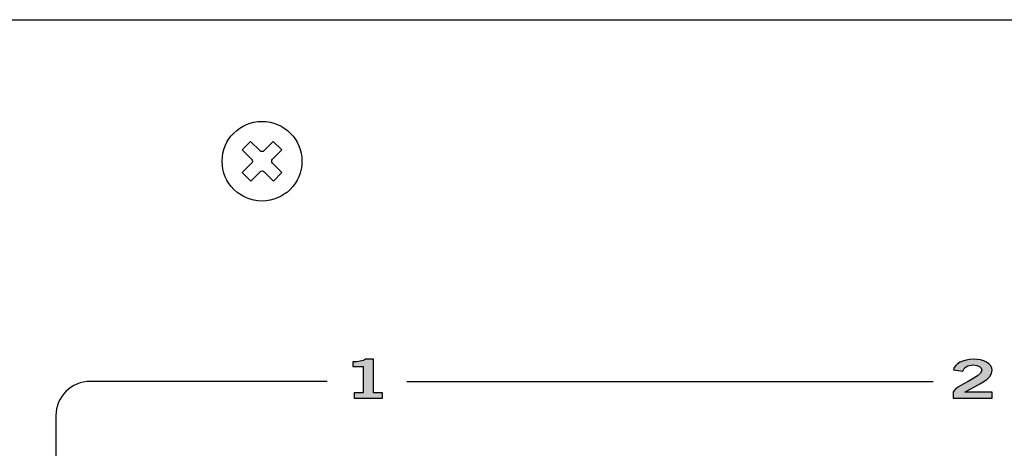
# Model space of a CAD drawing. Extents: x 0 to 19, y 0 to 3.5.
# Drawn here: x 5.3 to 8.3, y 2.1 to 3.5 of the extents above; entities that cross this region are included whole.
import ezdxf

# ---------------------------------------------------------------- set-up
doc = ezdxf.new("R2010")
doc.units = 0
doc.header["$MEASUREMENT"] = 0
for name, color, linetype in [('GRAY', 7, 'CONTINUOUS'), ('HARDWARE', 7, 'CONTINUOUS'), ('METAL', 7, 'CONTINUOUS'), ('WHITE', 7, 'CONTINUOUS')]:
    doc.layers.add(name, color=color, linetype=linetype)

# ---------------------------------------------------------------- blocks, each defined once
blk = doc.blocks.new('BLOCK_16')
at = {"layer": 'WHITE'}
h = blk.add_hatch(color=7, dxfattribs=at)
h.dxf.hatch_style = 2
edge = h.paths.add_edge_path()
edge.add_spline(control_points=[(6.3021, 2.2931), (6.3021, 2.2931), (6.3021, 2.3098), (6.3021, 2.3098), (6.3021, 2.3098), (6.3301, 2.3098), (6.3301, 2.3098), (6.3301, 2.3098), (6.3301, 2.3927), (6.3301, 2.3927), (6.3301, 2.3927), (6.2981, 2.3927), (6.2981, 2.3927), (6.2981, 2.3927), (6.2981, 2.4067), (6.2981, 2.4067), (6.3146, 2.4072), (6.3291, 2.4097), (6.3374, 2.4151), (6.3374, 2.4151), (6.3626, 2.4151), (6.3626, 2.4151), (6.3626, 2.4151), (6.3626, 2.3098), (6.3626, 2.3098), (6.3626, 2.3098), (6.3904, 2.3098), (6.3904, 2.3098), (6.3904, 2.3098), (6.3904, 2.2931), (6.3904, 2.2931), (6.3904, 2.2931), (6.3021, 2.2931), (6.3021, 2.2931)], knot_values=[0, 0, 0, 0, 1, 1, 1, 2, 2, 2, 3, 3, 3, 4, 4, 4, 5, 5, 5, 6, 6, 6, 7, 7, 7, 8, 8, 8, 9, 9, 9, 10, 10, 10, 11, 11, 11, 11], degree=3, periodic=1)
blk.add_open_spline([(6.3021, 2.2931), (6.3021, 2.2931), (6.3021, 2.3098), (6.3021, 2.3098), (6.3021, 2.3098), (6.3301, 2.3098), (6.3301, 2.3098), (6.3301, 2.3098), (6.3301, 2.3927), (6.3301, 2.3927), (6.3301, 2.3927), (6.2981, 2.3927), (6.2981, 2.3927), (6.2981, 2.3927), (6.2981, 2.4067), (6.2981, 2.4067), (6.3146, 2.4072), (6.3291, 2.4097), (6.3374, 2.4151), (6.3374, 2.4151), (6.3626, 2.4151), (6.3626, 2.4151), (6.3626, 2.4151), (6.3626, 2.3098), (6.3626, 2.3098), (6.3626, 2.3098), (6.3904, 2.3098), (6.3904, 2.3098), (6.3904, 2.3098), (6.3904, 2.2931), (6.3904, 2.2931), (6.3904, 2.2931), (6.3021, 2.2931), (6.3021, 2.2931)], degree=3, knots=[0, 0, 0, 0, 1, 1, 1, 2, 2, 2, 3, 3, 3, 4, 4, 4, 5, 5, 5, 6, 6, 6, 7, 7, 7, 8, 8, 8, 9, 9, 9, 10, 10, 10, 11, 11, 11, 11], dxfattribs=at)
blk = doc.blocks.new('BLOCK_17')
at = {"layer": 'WHITE'}
h = blk.add_hatch(color=7, dxfattribs=at)
h.dxf.hatch_style = 2
edge = h.paths.add_edge_path()
edge.add_spline(control_points=[(8.1796, 2.2931), (8.1796, 2.2931), (8.1796, 2.313), (8.1796, 2.313), (8.1851, 2.3318), (8.2686, 2.3584), (8.2686, 2.3804), (8.2686, 2.3909), (8.2584, 2.3971), (8.2419, 2.3971), (8.2239, 2.3971), (8.2134, 2.3891), (8.2094, 2.3781), (8.2094, 2.3781), (8.1804, 2.3823), (8.1804, 2.3823), (8.1841, 2.4007), (8.2101, 2.4151), (8.2424, 2.4151), (8.2741, 2.4151), (8.3011, 2.4029), (8.3011, 2.3804), (8.3011, 2.3511), (8.2606, 2.3391), (8.2156, 2.3118), (8.2156, 2.3118), (8.3011, 2.3118), (8.3011, 2.3118), (8.3011, 2.3118), (8.3011, 2.2931), (8.3011, 2.2931), (8.3011, 2.2931), (8.1796, 2.2931), (8.1796, 2.2931)], knot_values=[0, 0, 0, 0, 1, 1, 1, 2, 2, 2, 3, 3, 3, 4, 4, 4, 5, 5, 5, 6, 6, 6, 7, 7, 7, 8, 8, 8, 9, 9, 9, 10, 10, 10, 11, 11, 11, 11], degree=3, periodic=1)
blk.add_open_spline([(8.1796, 2.2931), (8.1796, 2.2931), (8.1796, 2.313), (8.1796, 2.313), (8.1851, 2.3318), (8.2686, 2.3584), (8.2686, 2.3804), (8.2686, 2.3909), (8.2584, 2.3971), (8.2419, 2.3971), (8.2239, 2.3971), (8.2134, 2.3891), (8.2094, 2.3781), (8.2094, 2.3781), (8.1804, 2.3823), (8.1804, 2.3823), (8.1841, 2.4007), (8.2101, 2.4151), (8.2424, 2.4151), (8.2741, 2.4151), (8.3011, 2.4029), (8.3011, 2.3804), (8.3011, 2.3511), (8.2606, 2.3391), (8.2156, 2.3118), (8.2156, 2.3118), (8.3011, 2.3118), (8.3011, 2.3118), (8.3011, 2.3118), (8.3011, 2.2931), (8.3011, 2.2931), (8.3011, 2.2931), (8.1796, 2.2931), (8.1796, 2.2931)], degree=3, knots=[0, 0, 0, 0, 1, 1, 1, 2, 2, 2, 3, 3, 3, 4, 4, 4, 5, 5, 5, 6, 6, 6, 7, 7, 7, 8, 8, 8, 9, 9, 9, 10, 10, 10, 11, 11, 11, 11], dxfattribs=at)
blk = doc.blocks.new('BLOCK_40')
at = {"layer": 'HARDWARE', "color": 7}
for points, knots in [([(6.138, 3.036), (6.138, 3.105), (6.082, 3.161), (6.013, 3.161), (5.944, 3.161), (5.888, 3.105), (5.888, 3.036), (5.888, 2.967), (5.944, 2.911), (6.013, 2.911), (6.082, 2.911), (6.138, 2.967), (6.138, 3.036)], [0, 0, 0, 0, 1, 1, 1, 2, 2, 2, 3, 3, 3, 4, 4, 4, 4]), ([(6.0191, 3.0689), (6.0191, 3.0689), (6.0484, 3.0983), (6.0484, 3.0983), (6.0484, 3.0983), (6.0751, 3.0717), (6.0751, 3.0717), (6.0751, 3.0717), (6.0459, 3.0423), (6.0459, 3.0423), (6.0424, 3.0388), (6.0424, 3.0333), (6.0459, 3.0299), (6.0459, 3.0299), (6.0753, 3.0006), (6.0753, 3.0006), (6.0753, 3.0006), (6.0487, 2.9739), (6.0487, 2.9739), (6.0487, 2.9739), (6.0193, 3.0031), (6.0193, 3.0031), (6.0158, 3.0066), (6.0103, 3.0065), (6.0068, 3.0031), (6.0068, 3.0031), (5.9776, 2.9737), (5.9776, 2.9737), (5.9776, 2.9737), (5.9509, 3.0003), (5.9509, 3.0003), (5.9509, 3.0003), (5.9801, 3.0297), (5.9801, 3.0297), (5.9836, 3.0332), (5.9835, 3.0387), (5.9801, 3.0421), (5.9801, 3.0421), (5.9507, 3.0714), (5.9507, 3.0714), (5.9507, 3.0714), (5.9773, 3.0981), (5.9773, 3.0981), (5.9773, 3.0981), (6.0067, 3.0689), (6.0067, 3.0689), (6.0101, 3.0654), (6.0157, 3.0655), (6.0191, 3.0689)], [0, 0, 0, 0, 1, 1, 1, 2, 2, 2, 3, 3, 3, 4, 4, 4, 5, 5, 5, 6, 6, 6, 7, 7, 7, 8, 8, 8, 9, 9, 9, 10, 10, 10, 11, 11, 11, 12, 12, 12, 13, 13, 13, 14, 14, 14, 15, 15, 15, 16, 16, 16, 16])]:
    blk.add_open_spline(points, degree=3, knots=knots, dxfattribs=at)

msp = doc.modelspace()

# ---------------------------------------------------------------- linework, layer by layer
at = {"layer": 'GRAY', "color": 7}
msp.add_lwpolyline([(6.467, 2.3458), (8.117, 2.3458)], dxfattribs=at)
msp.add_open_spline([(6.217, 2.3458), (6.217, 2.3458), (5.4744, 2.3458), (5.4744, 2.3458), (5.4153, 2.3458), (5.367, 2.2974), (5.367, 2.2384), (5.367, 2.2384), (5.367, 0.9236), (5.367, 0.9236), (5.367, 0.8646), (5.4153, 0.8162), (5.4744, 0.8162), (5.4744, 0.8162), (8.117, 0.8162), (8.117, 0.8162)], degree=3, knots=[0, 0, 0, 0, 1, 1, 1, 2, 2, 2, 3, 3, 3, 4, 4, 4, 5, 5, 5, 5], dxfattribs=at)
at = {"layer": 'METAL', "color": 7}
msp.add_lwpolyline([(0.9362, 0), (0.936, 0.1), (0, 0.1), (0, 3.48), (19, 3.48), (19, 0.1), (18.063, 0.1), (18.0638, 0), (0.9362, 0)], dxfattribs=at)

# ---------------------------------------------------------------- block references
at = {"layer": 'HARDWARE'}
msp.add_blockref('BLOCK_40', (0, 0), dxfattribs=at)
at = {"layer": 'WHITE'}
for name in ['BLOCK_16', 'BLOCK_17']:
    msp.add_blockref(name, (0, 0), dxfattribs=at)

doc.saveas('drawing.dxf')
